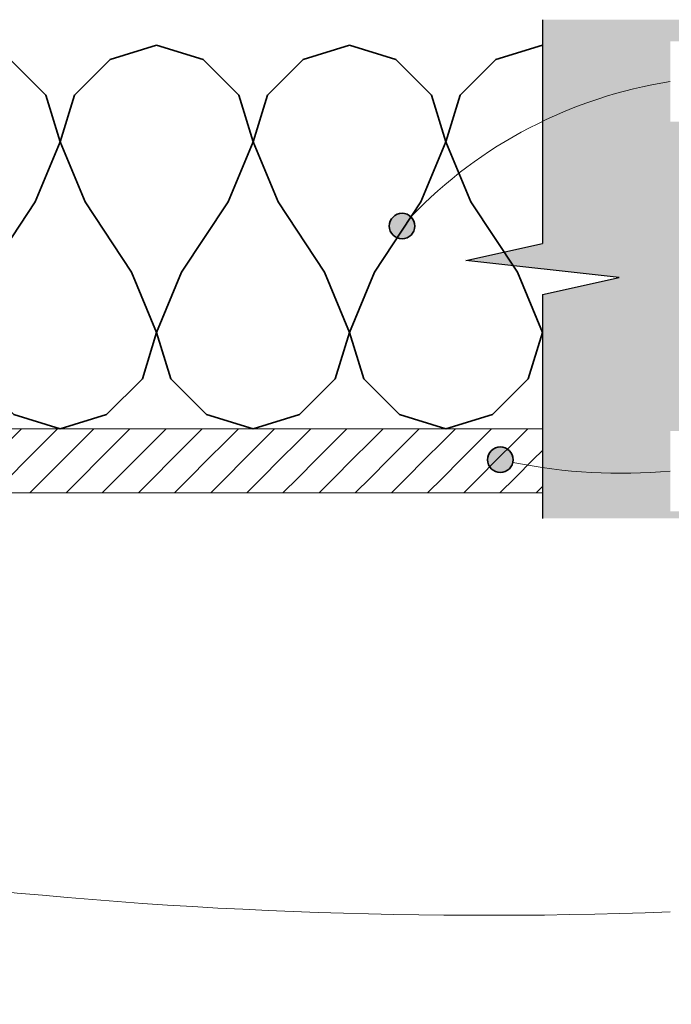
# Model space of a CAD drawing. Units: millimetres. Extents: x 8677 to 10385, y 8775 to 10792.
# Drawn here: x 9472 to 9727, y 9375 to 9760 of the extents above; entities that cross this region are included whole.
import ezdxf

# ---------------------------------------------------------------- set-up
doc = ezdxf.new("R2010")
doc.units = ezdxf.units.MM
doc.header["$MEASUREMENT"] = 0
doc.linetypes.add('Wipeout_Contour', pattern=[1000, 0, -1000])
doc.layers.add('Doc_ Details', color=7, linetype='Continuous')
for name, color, linetype, lineweight in [('Doc_ Details_Pen_No__1', 7, 'Continuous', 13), ('Doc_ Details_Pen_No__18', 9, 'Continuous', 25), ('Doc_ Details_Pen_No__42', 8, 'Continuous', 35)]:
    doc.layers.add(name, color=color, linetype=linetype, lineweight=lineweight)
for name, color, linetype, lineweight, true_color in [('Doc_ Details_Pen_No__45', 7, 'Continuous', 35, 0x40a5ff), ('Doc_ Details_Pen_No__5', 7, 'Continuous', 25, 0x40a5ff), ('Doc_ Details_Pen_No__86', 7, 'Continuous', 20, 0x5555ff)]:
    doc.layers.add(name, color=color, linetype=linetype, lineweight=lineweight, true_color=true_color)

# ---------------------------------------------------------------- blocks, each defined once
blk = doc.blocks.new('Cadimage Insulation')
at = {"layer": 'Doc_ Details_Pen_No__42', "linetype": 'Continuous'}
for p, q in [((19.56, 144.41), (37.71, 150)), ((55.87, 144.41), (37.71, 150)), ((94.98, 144.41), (113.14, 150)), ((131.3, 144.41), (113.14, 150)), ((170.41, 144.41), (188.57, 150)), ((206.73, 144.41), (188.57, 150)), ((245.84, 144.41), (264, 150)), ((5.59, 130.44), (19.56, 144.41)), ((69.84, 130.44), (55.87, 144.41)), ((81.02, 130.44), (94.98, 144.41)), ((145.27, 130.44), (131.3, 144.41)), ((156.44, 130.44), (170.41, 144.41)), ((220.7, 130.44), (206.73, 144.41)), ((231.87, 130.44), (245.84, 144.41)), ((0, 112.29), (5.59, 130.44)), ((75.43, 112.29), (69.84, 130.44)), ((75.43, 112.29), (81.02, 130.44)), ((150.86, 112.29), (145.27, 130.44)), ((150.86, 112.29), (156.44, 130.44)), ((226.29, 112.29), (220.7, 130.44)), ((226.29, 112.29), (231.87, 130.44)), ((9.78, 88.76), (0, 112.29)), ((65.65, 88.76), (75.43, 112.29)), ((85.21, 88.76), (75.43, 112.29)), ((141.08, 88.76), (150.86, 112.29)), ((160.63, 88.76), (150.86, 112.29)), ((216.51, 88.76), (226.29, 112.29)), ((236.06, 88.76), (226.29, 112.29)), ((27.94, 61.24), (9.78, 88.76)), ((47.49, 61.24), (65.65, 88.76)), ((103.37, 61.24), (85.21, 88.76)), ((122.92, 61.24), (141.08, 88.76)), ((178.79, 61.24), (160.63, 88.76)), ((198.35, 61.24), (216.51, 88.76)), ((254.22, 61.24), (236.06, 88.76)), ((37.71, 37.71), (27.94, 61.24)), ((37.71, 37.71), (47.49, 61.24)), ((113.14, 37.71), (103.37, 61.24)), ((113.14, 37.71), (122.92, 61.24)), ((188.57, 37.71), (178.79, 61.24)), ((188.57, 37.71), (198.35, 61.24)), ((264, 37.71), (254.22, 61.24)), ((32.13, 19.56), (37.71, 37.71)), ((43.3, 19.56), (37.71, 37.71)), ((107.56, 19.56), (113.14, 37.71)), ((118.73, 19.56), (113.14, 37.71)), ((182.98, 19.56), (188.57, 37.71)), ((194.16, 19.56), (188.57, 37.71)), ((258.41, 19.56), (264, 37.71)), ((18.16, 5.59), (32.13, 19.56)), ((57.27, 5.59), (43.3, 19.56)), ((93.59, 5.59), (107.56, 19.56)), ((132.7, 5.59), (118.73, 19.56)), ((169.02, 5.59), (182.98, 19.56)), ((208.13, 5.59), (194.16, 19.56)), ((244.44, 5.59), (258.41, 19.56)), ((0, 0), (18.16, 5.59)), ((75.43, 0), (57.27, 5.59)), ((75.43, 0), (93.59, 5.59)), ((150.86, 0), (132.7, 5.59)), ((150.86, 0), (169.02, 5.59)), ((226.29, 0), (208.13, 5.59)), ((226.29, 0), (244.44, 5.59))]:
    blk.add_line(p, q, dxfattribs=at)
blk = doc.blocks.new('Cadimage Break Line_3')
at = {"layer": 'Doc_ Details', "linetype": 'Continuous', "lineweight": 0, "true_color": 0xffffff}
blk.add_hatch(color=7, dxfattribs=at).paths.add_polyline_path([(0, 0), (0, -300), (195, -300), (195, 0), (107.5, 0), (100.83, -30), (94.17, 30), (87.5, 0)])
at = {"layer": 'Doc_ Details_Pen_No__5', "linetype": 'Continuous'}
for p, q in [((94.17, 30), (87.5, 0)), ((100.83, -30), (94.17, 30)), ((0, 0), (87.5, 0)), ((107.5, 0), (100.83, -30)), ((107.5, 0), (195, 0))]:
    blk.add_line(p, q, dxfattribs=at)
blk = doc.blocks.new('Polyline_1', base_point=(9412.85, 9425.41))
at = {"layer": 'Doc_ Details_Pen_No__1', "linetype": 'Continuous', "flags": 128}
blk.add_lwpolyline([(9412.85, 9425.41, 0.040551), (9726.85, 9411.52)], format="xyb", dxfattribs=at)
at = {"layer": 'Doc_ Details_Pen_No__45', "linetype": 'Continuous'}
for q in [(9418.43, 9429.75), (9417.19, 9419.83)]:
    blk.add_line((9412.85, 9425.41), q, dxfattribs=at)
blk = doc.blocks.new('Polyline_2', base_point=(9660.4, 9588.35))
at = {"layer": 'Doc_ Details_Pen_No__45', "linetype": 'Continuous'}
blk.add_hatch(color=256, dxfattribs=at).paths.add_polyline_path([(9665.4, 9588.35), (9665.02, 9590.26), (9663.94, 9591.89), (9662.31, 9592.97), (9660.4, 9593.35), (9658.49, 9592.97), (9656.87, 9591.89), (9655.78, 9590.26), (9655.4, 9588.35), (9655.78, 9586.44), (9656.87, 9584.82), (9658.49, 9583.73), (9660.4, 9583.35), (9662.31, 9583.73), (9663.94, 9584.82), (9665.02, 9586.44)])
at = {"layer": 'Doc_ Details_Pen_No__1', "linetype": 'Continuous', "flags": 128}
blk.add_lwpolyline([(9665.29, 9587.3, 0.072526), (9726.85, 9583.92)], format="xyb", dxfattribs=at)
at = {"layer": 'Doc_ Details_Pen_No__45', "linetype": 'Continuous'}
blk.add_circle((9660.4, 9588.35), 5, dxfattribs=at)
blk = doc.blocks.new('Polyline_3', base_point=(9376.85, 9375.41))
at = {"layer": 'Doc_ Details_Pen_No__1', "linetype": 'Continuous', "flags": 128}
blk.add_lwpolyline([(9376.85, 9375.41, 0.073973), (9726.85, 9329.83)], format="xyb", dxfattribs=at)
at = {"layer": 'Doc_ Details_Pen_No__45', "linetype": 'Continuous'}
for q in [(9383.02, 9378.86), (9380.3, 9369.24)]:
    blk.add_line((9376.85, 9375.41), q, dxfattribs=at)
blk = doc.blocks.new('Polyline_13', base_point=(9621.97, 9679.72))
at = {"layer": 'Doc_ Details_Pen_No__45', "linetype": 'Continuous'}
blk.add_hatch(color=256, dxfattribs=at).paths.add_polyline_path([(9626.97, 9679.72), (9626.59, 9681.64), (9625.51, 9683.26), (9623.89, 9684.34), (9621.97, 9684.72), (9620.06, 9684.34), (9618.44, 9683.26), (9617.35, 9681.64), (9616.97, 9679.72), (9617.35, 9677.81), (9618.44, 9676.19), (9620.06, 9675.1), (9621.97, 9674.72), (9623.89, 9675.1), (9625.51, 9676.19), (9626.59, 9677.81)])
at = {"layer": 'Doc_ Details_Pen_No__1', "linetype": 'Continuous', "flags": 128}
blk.add_lwpolyline([(9625.39, 9683.37, -0.163854), (9726.85, 9736.22)], format="xyb", dxfattribs=at)
at = {"layer": 'Doc_ Details_Pen_No__45', "linetype": 'Continuous'}
blk.add_circle((9621.97, 9679.72), 5, dxfattribs=at)

msp = doc.modelspace()

# ---------------------------------------------------------------- hatches: boundary and pattern name
at = {"layer": 'Doc_ Details_Pen_No__18', "linetype": 'Continuous'}
h = msp.add_hatch(dxfattribs=at)
h.set_pattern_fill('Panel_Fill', color=256, style=0, pattern_type=2)
h.set_pattern_definition([(45, (0, 0), (-7.071068, 7.071068), [10, 0])])
h.paths.add_polyline_path([(9376.85, 9600.41), (9676.85, 9600.41), (9676.85, 9575.41), (9376.85, 9575.41)])

# ---------------------------------------------------------------- linework, layer by layer
at = {"layer": 'Doc_ Details_Pen_No__1', "linetype": 'Continuous', "flags": 128}
msp.add_lwpolyline([(9376.85, 9600.41), (9676.85, 9600.41), (9676.85, 9575.41), (9376.85, 9575.41)], close=True, dxfattribs=at)

# ---------------------------------------------------------------- block references
at = {"layer": 'Doc_ Details', "color": 171, "linetype": 'Continuous', "lineweight": 18, "xscale": -1, "zscale": 1000, "rotation": 90}
msp.add_blockref('Cadimage Break Line_3', (9676.85, 9760.41), dxfattribs=at)
at = {"layer": 'Doc_ Details', "color": 171, "linetype": 'Continuous', "lineweight": 18, "zscale": 1000}
msp.add_blockref('Cadimage Insulation', (9412.85, 9600.41), dxfattribs=at)
at = {"layer": 'Doc_ Details', "linetype": 'Continuous'}
for name, p in [('Polyline_13', (9621.97, 9679.72)), ('Polyline_2', (9660.4, 9588.35)), ('Polyline_1', (9412.85, 9425.41)), ('Polyline_3', (9376.85, 9375.41))]:
    msp.add_blockref(name, p, dxfattribs=at)

# ---------------------------------------------------------------- next in the draw order: wipeouts: each hides what was drawn before it
at = {"linetype": 'Wipeout_Contour', "ltscale": 55448.718382}
msp.add_wipeout([(9726.85, 9751.94), (10006.99, 9751.94), (10006.99, 9720.51), (9726.85, 9720.51)], dxfattribs=at).dxf.layer = 'Doc_ Details_Pen_No__86'
at = {"linetype": 'Wipeout_Contour', "ltscale": 55172.928394}
msp.add_wipeout([(9726.85, 9599.64), (10110.85, 9599.64), (10110.85, 9568.21), (9726.85, 9568.21)], dxfattribs=at).dxf.layer = 'Doc_ Details_Pen_No__86'
at = {"linetype": 'Wipeout_Contour', "ltscale": 54856.97257}
msp.add_wipeout([(9726.85, 9427.23), (10220.57, 9427.23), (10220.57, 9395.8), (9726.85, 9395.8)], dxfattribs=at).dxf.layer = 'Doc_ Details_Pen_No__86'

doc.saveas('drawing.dxf')
